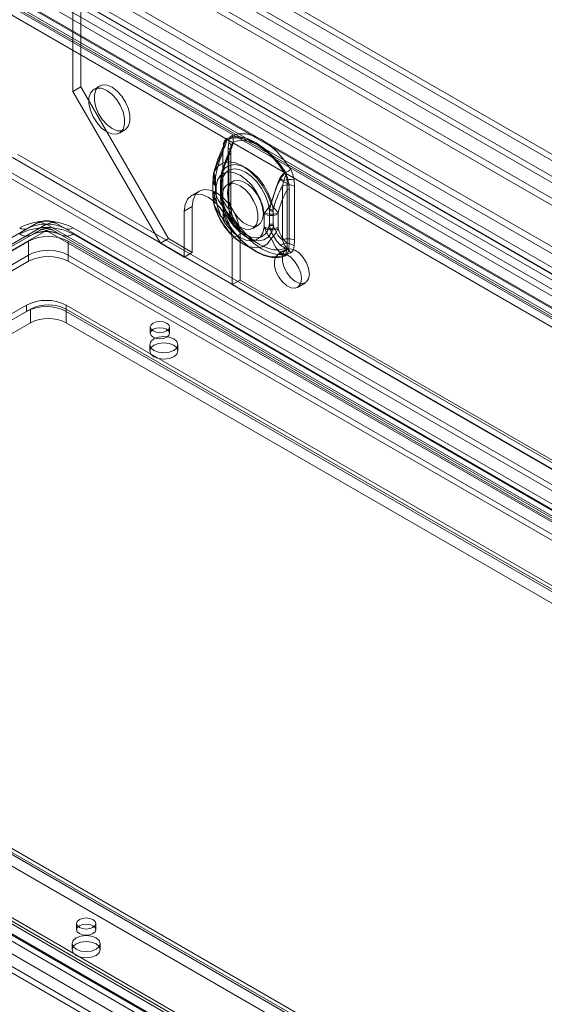
# Model space of a CAD drawing. Units: millimetres. Extents: x 0 to 420, y 0 to 297.
# Drawn here: x 308 to 327, y 159 to 194 of the extents above; entities that cross this region are included whole.
import ezdxf

# ---------------------------------------------------------------- set-up
doc = ezdxf.new("R2010")
doc.units = ezdxf.units.MM

msp = doc.modelspace()

# ---------------------------------------------------------------- linework, layer by layer
at = {"color": 7, "linetype": 'Continuous', "lineweight": 15}
for p, q in [((310.341, 244.933), (310.341, 191.694)), ((310.623, 245.096), (310.623, 191.857)), ((261.727, 227.344), (346.198, 178.58)), ((261.727, 227.124), (346.198, 178.36)), ((345.446, 178.018), (261.616, 226.412)), ((345.637, 178.128), (261.807, 226.522)), ((262.533, 225.32), (343.559, 178.544)), ((259.99, 225.073), (343.132, 177.076)), ((262.533, 225.075), (343.559, 178.299)), ((259.99, 224.828), (343.132, 176.831)), ((342.715, 176.337), (259.559, 224.342)), ((342.927, 176.46), (259.771, 224.464)), ((342.173, 176.445), (264.889, 221.06)), ((342.364, 176.556), (265.08, 221.171)), ((262.553, 220.739), (341.073, 175.41)), ((262.648, 220.985), (341.168, 175.656)), ((263.801, 220.676), (341.477, 175.835)), ((264.713, 220.845), (342.05, 176.199)), ((341.382, 175.589), (263.706, 220.43)), ((341.448, 175.634), (263.866, 220.421)), ((341.481, 175.87), (263.899, 220.657)), ((342.017, 175.963), (264.68, 220.608)), ((310.623, 191.857), (310.341, 191.694)), ((310.341, 191.694), (313.452, 186.305)), ((313.735, 186.469), (310.623, 191.857)), ((311.284, 191.89), (311.093, 191.779)), ((311.993, 190.22), (312.184, 190.331)), ((315.687, 189.774), (315.67, 189.575)), ((315.67, 189.575), (315.67, 187.659)), ((315.877, 189.884), (315.861, 189.686)), ((315.861, 189.686), (315.861, 187.769)), ((315.88, 189.436), (315.934, 189.626)), ((315.955, 187.639), (315.955, 189.555)), ((392.669, 140.582), (308.198, 189.346)), ((392.86, 140.692), (308.389, 189.456)), ((315.673, 187.62), (315.673, 189.536)), ((315.88, 187.52), (315.88, 189.436)), ((307.958, 188.93), (392.429, 140.166)), ((315.648, 188.898), (315.612, 188.764)), ((392.429, 139.945), (307.958, 188.709)), ((315.318, 188.531), (315.318, 188.473)), ((315.404, 188.669), (315.404, 188.627)), ((315.404, 188.627), (315.404, 188.16)), ((315.588, 188.531), (315.588, 188.489)), ((315.611, 188.569), (315.611, 188.527)), ((315.611, 188.527), (315.611, 188.06)), ((316.021, 188.501), (315.83, 188.391)), ((317.831, 188.531), (317.781, 188.339)), ((318.213, 188.328), (318.196, 188.546)), ((314.832, 188.161), (314.549, 187.998)), ((315.318, 188.49), (315.318, 188.023)), ((315.404, 188.16), (315.404, 188.118)), ((315.426, 188.339), (315.408, 188.395)), ((315.426, 187.872), (315.426, 188.339)), ((315.588, 188.49), (315.588, 188.023)), ((315.617, 188.449), (315.612, 188.495)), ((315.617, 187.982), (315.617, 188.449)), ((317.781, 188.339), (317.781, 186.422)), ((317.955, 188.219), (317.955, 186.303)), ((318.022, 188.218), (318.006, 188.435)), ((318.022, 186.301), (318.022, 188.218)), ((318.213, 186.412), (318.213, 188.328)), ((315.408, 187.838), (315.426, 187.872)), ((315.611, 188.06), (315.611, 188.018)), ((315.612, 187.942), (315.617, 187.982)), ((314.583, 187.612), (314.3, 187.449)), ((314.3, 187.449), (314.3, 185.815)), ((314.583, 187.612), (314.583, 185.979)), ((315.67, 187.659), (315.687, 187.441)), ((315.861, 187.769), (315.877, 187.552)), ((315.934, 187.388), (315.88, 187.52)), ((317.326, 187.462), (317.331, 187.502)), ((317.326, 187.462), (317.326, 186.995)), ((317.461, 187.459), (317.461, 187.501)), ((317.461, 186.992), (317.461, 187.459)), ((316.038, 187.208), (316.033, 187.218)), ((317.135, 187.352), (317.154, 187.387)), ((317.135, 187.352), (317.135, 186.885)), ((317.634, 187.34), (317.634, 187.381)), ((317.634, 186.872), (317.634, 187.34)), ((308.728, 186.829), (286.808, 174.174)), ((287.116, 174.353), (309.037, 187.007)), ((287.251, 174.119), (309.172, 186.773)), ((309.382, 186.973), (287.461, 174.319)), ((309.382, 186.752), (287.461, 174.098)), ((309.037, 187.007), (308.728, 186.829)), ((309.172, 186.773), (308.863, 186.595)), ((387.907, 141.662), (309.419, 186.973)), ((387.907, 141.442), (309.419, 186.752)), ((309.629, 186.773), (309.937, 186.595)), ((309.629, 186.773), (388.117, 141.463)), ((309.764, 187.007), (388.252, 141.696)), ((309.764, 187.007), (310.072, 186.829)), ((388.561, 141.518), (310.072, 186.829)), ((310.347, 186.856), (388.836, 141.545)), ((316.73, 186.832), (316.921, 186.943)), ((317.135, 186.885), (317.154, 186.83)), ((317.326, 186.995), (317.331, 186.95)), ((317.461, 186.95), (317.461, 186.992)), ((317.634, 186.831), (317.634, 186.872)), ((308.863, 186.595), (286.943, 173.941)), ((388.426, 141.284), (309.937, 186.595)), ((310.347, 186.635), (388.836, 141.325)), ((313.452, 186.305), (313.735, 186.469)), ((313.735, 186.469), (314.583, 185.979)), ((316.28, 186.632), (315.998, 186.469)), ((315.998, 184.836), (315.998, 186.469)), ((316.28, 184.999), (316.28, 186.632)), ((316.513, 186.522), (316.97, 186.258)), ((317.781, 186.422), (317.831, 186.292)), ((318.196, 186.213), (318.213, 186.412)), ((288.258, 174.536), (308.764, 186.374)), ((308.764, 185.884), (308.764, 186.374)), ((310.178, 186.374), (387.253, 141.88)), ((310.178, 185.884), (310.178, 186.374)), ((313.452, 186.305), (314.3, 185.815)), ((316.378, 186.289), (316.835, 186.024)), ((317.92, 186.078), (317.637, 185.915)), ((318.006, 186.103), (318.022, 186.301)), ((288.258, 174.047), (308.764, 185.884)), ((308.764, 185.884), (308.764, 185.664)), ((310.178, 185.664), (310.178, 185.884)), ((310.178, 185.884), (387.253, 141.39)), ((314.583, 185.979), (314.3, 185.815)), ((288.258, 173.826), (308.764, 185.664)), ((310.178, 185.664), (387.253, 141.17)), ((316.28, 184.999), (315.998, 184.836)), ((315.998, 184.836), (381.476, 147.036)), ((316.28, 184.999), (381.758, 147.199)), ((318.317, 184.737), (318.6, 184.9)), ((308.693, 184.105), (292.43, 174.716)), ((292.43, 174.496), (308.835, 183.966)), ((308.693, 184.105), (308.693, 183.884)), ((308.835, 183.476), (308.835, 183.966)), ((310.107, 184.105), (310.107, 183.884)), ((382.939, 142.06), (310.107, 184.105)), ((310.107, 183.966), (383.081, 141.839)), ((310.107, 183.476), (310.107, 183.966)), ((308.693, 183.884), (292.43, 174.496)), ((382.939, 141.839), (310.107, 183.884)), ((292.43, 174.006), (308.835, 183.476)), ((310.107, 183.476), (383.081, 141.349)), ((313.091, 183.329), (313.091, 183.109)), ((313.771, 183.109), (313.771, 183.329)), ((313.072, 182.7), (313.072, 182.48)), ((314.072, 182.48), (314.072, 182.7)), ((287.461, 174.297), (365.95, 128.987)), ((365.605, 128.622), (287.116, 173.933)), ((365.74, 128.545), (287.251, 173.855)), ((287.461, 174.077), (365.95, 128.766)), ((292.43, 173.9), (365.262, 131.855)), ((365.332, 129.226), (288.258, 173.72)), ((365.403, 131.634), (292.43, 173.761)), ((292.43, 173.679), (365.262, 131.634)), ((286.808, 173.398), (365.296, 128.087)), ((286.943, 173.32), (365.431, 128.01)), ((365.332, 128.736), (288.258, 173.23)), ((365.403, 131.144), (292.43, 173.271)), ((365.021, 127.797), (286.533, 173.108)), ((365.021, 127.577), (286.533, 172.887)), ((365.332, 128.515), (288.258, 173.01)), ((310.474, 162.143), (310.474, 161.923)), ((311.154, 161.923), (311.154, 162.143)), ((310.314, 161.433), (310.314, 161.213)), ((311.314, 161.213), (311.314, 161.433))]:
    msp.add_line(p, q, dxfattribs=at)
at = {"color": 7, "linetype": 'Continuous', "lineweight": 15, "flags": 128}
for points in [[(311.543, 191.735), (311.722, 191.602), (311.887, 191.42), (312.024, 191.204), (312.122, 190.971), (312.173, 190.741), (312.173, 190.532), (312.122, 190.36), (312.024, 190.241), (311.887, 190.183), (311.722, 190.191), (311.543, 190.265), (311.363, 190.398), (311.199, 190.58), (311.062, 190.796), (310.964, 191.029), (310.913, 191.259), (310.913, 191.468), (310.964, 191.639), (311.062, 191.759), (311.199, 191.817), (311.363, 191.809), (311.543, 191.735)], [(311.734, 191.845), (311.913, 191.712), (312.078, 191.53), (312.215, 191.314), (312.313, 191.081), (312.364, 190.851), (312.364, 190.642), (312.313, 190.471), (312.215, 190.351), (312.078, 190.293), (311.913, 190.302), (311.734, 190.375), (311.554, 190.509), (311.39, 190.691), (311.253, 190.907), (311.155, 191.139), (311.104, 191.369), (311.104, 191.578), (311.155, 191.75), (311.253, 191.869), (311.39, 191.927), (311.554, 191.919), (311.734, 191.845)], [(315.695, 189.734), (315.761, 189.946), (315.809, 189.986)], [(317.889, 188.819), (317.66, 189.145), (317.404, 189.436), (317.129, 189.682), (316.846, 189.876), (316.563, 190.01), (316.288, 190.08), (316.032, 190.085), (315.803, 190.023)], [(315.809, 189.986), (316.035, 190.046), (316.287, 190.042), (316.557, 189.973), (316.836, 189.841), (317.115, 189.651), (317.384, 189.408), (317.636, 189.122), (317.862, 188.801)], [(318.08, 188.929), (317.851, 189.255), (317.595, 189.547), (317.32, 189.793), (317.037, 189.986), (316.754, 190.12), (316.479, 190.19), (316.223, 190.195), (315.994, 190.133)], [(316.033, 189.895), (316.24, 189.951), (316.47, 189.947), (316.716, 189.883), (316.971, 189.763), (317.225, 189.589), (317.472, 189.368), (317.702, 189.106), (317.908, 188.813)], [(315.372, 188.866), (315.574, 189.396), (315.712, 189.7)], [(315.631, 188.81), (315.813, 189.315), (315.941, 189.612)], [(315.67, 189.575), (315.676, 189.571), (315.68, 189.567), (315.683, 189.562), (315.685, 189.556), (315.684, 189.551), (315.682, 189.546), (315.678, 189.541), (315.673, 189.536)], [(315.673, 189.536), (315.678, 189.619), (315.695, 189.734)], [(315.695, 189.734), (315.686, 189.734), (315.681, 189.733), (315.678, 189.731), (315.678, 189.728), (315.682, 189.723), (315.689, 189.717), (315.699, 189.709), (315.712, 189.7)], [(315.861, 189.686), (315.899, 189.659), (315.928, 189.629), (315.946, 189.597), (315.954, 189.563), (315.951, 189.529), (315.938, 189.496), (315.913, 189.464), (315.88, 189.436)], [(315.985, 189.785), (315.972, 189.743), (315.926, 189.625)], [(315.934, 189.626), (315.93, 189.627), (315.927, 189.626), (315.926, 189.625), (315.926, 189.624), (315.928, 189.622), (315.931, 189.619), (315.935, 189.616), (315.941, 189.612)], [(315.955, 189.555), (315.956, 189.617), (315.966, 189.696)], [(317.383, 187.705), (317.256, 188.033), (317.081, 188.346), (316.869, 188.63), (316.63, 188.868), (316.378, 189.048), (316.125, 189.159), (315.887, 189.197), (315.674, 189.158), (315.5, 189.046), (315.372, 188.866)], [(315.404, 188.669), (315.357, 188.758), (315.349, 188.793), (315.353, 188.831), (315.372, 188.865), (315.372, 188.866)], [(315.617, 188.449), (315.666, 188.653), (315.763, 188.81), (315.9, 188.91), (316.071, 188.947), (316.265, 188.92), (316.471, 188.83), (316.677, 188.682), (316.871, 188.485), (317.042, 188.251), (317.18, 187.992), (317.276, 187.724), (317.326, 187.462)], [(317.394, 187.793), (317.282, 188.08), (317.129, 188.355), (316.943, 188.603), (316.734, 188.812), (316.513, 188.97), (316.291, 189.067), (316.082, 189.101), (315.896, 189.067), (315.743, 188.968), (315.631, 188.81)], [(315.404, 188.627), (315.365, 188.594), (315.337, 188.558), (315.321, 188.52), (315.318, 188.48), (315.327, 188.441), (315.349, 188.404), (315.382, 188.369), (315.426, 188.339)], [(315.426, 188.339), (315.475, 188.543), (315.572, 188.699), (315.709, 188.799), (315.88, 188.837), (316.074, 188.81), (316.28, 188.72), (316.486, 188.572), (316.68, 188.375), (316.851, 188.14), (316.989, 187.881), (317.085, 187.613), (317.135, 187.352)], [(315.614, 188.759), (315.609, 188.742), (315.588, 188.505)], [(315.611, 188.527), (315.6, 188.518), (315.593, 188.508), (315.589, 188.498), (315.588, 188.487), (315.59, 188.477), (315.596, 188.466), (315.605, 188.457), (315.617, 188.449)], [(315.835, 188.089), (315.861, 188.282), (315.936, 188.428), (316.055, 188.518), (316.207, 188.543), (316.381, 188.502), (316.562, 188.397), (316.736, 188.238), (316.888, 188.037), (317.007, 187.81), (317.082, 187.577), (317.108, 187.355), (317.082, 187.163), (317.007, 187.016), (316.888, 186.926), (316.736, 186.901), (316.562, 186.942), (316.381, 187.047), (316.207, 187.206), (316.055, 187.407), (315.936, 187.634), (315.861, 187.868), (315.835, 188.089)], [(317.673, 188.568), (317.557, 188.281), (317.383, 187.705)], [(317.714, 188.588), (317.588, 188.318), (317.394, 187.793)], [(317.908, 188.813), (317.92, 188.793), (317.924, 188.774), (317.922, 188.752), (317.887, 188.677), (317.831, 188.531)], [(316.28, 186.632), (316.251, 186.902), (316.167, 187.188), (316.032, 187.468), (315.856, 187.726), (315.651, 187.942), (315.432, 188.102), (315.212, 188.195), (315.008, 188.215), (314.832, 188.161), (314.697, 188.036), (314.612, 187.849), (314.583, 187.612)], [(315.426, 187.872), (315.382, 187.902), (315.349, 187.937), (315.327, 187.974), (315.318, 188.013), (315.321, 188.053), (315.337, 188.091), (315.365, 188.127), (315.404, 188.16)], [(316.28, 188.347), (316.46, 188.213), (316.624, 188.031), (316.761, 187.815), (316.859, 187.583), (316.91, 187.353), (316.91, 187.144), (316.859, 186.972), (316.761, 186.853), (316.624, 186.795), (316.46, 186.803), (316.28, 186.877), (316.101, 187.01), (315.936, 187.192), (315.799, 187.408), (315.701, 187.641), (315.65, 187.871), (315.65, 188.08), (315.701, 188.251), (315.799, 188.371), (315.936, 188.429), (316.101, 188.42), (316.28, 188.347)], [(317.949, 188.433), (317.955, 188.345), (317.955, 188.219)], [(315.998, 186.469), (315.969, 186.739), (315.884, 187.024), (315.749, 187.305), (315.573, 187.562), (315.369, 187.778), (315.149, 187.939), (314.929, 188.032), (314.725, 188.052), (314.549, 187.998), (314.414, 187.873), (314.329, 187.685), (314.3, 187.449)], [(315.318, 188.023), (315.318, 187.993), (315.318, 187.979)], [(315.372, 187.631), (315.372, 187.632), (315.355, 187.685), (315.355, 187.707), (315.359, 187.73), (315.408, 187.838)], [(317.135, 186.885), (317.085, 186.681), (316.989, 186.524), (316.851, 186.424), (316.68, 186.387), (316.486, 186.414), (316.28, 186.504), (316.074, 186.652), (315.88, 186.849), (315.709, 187.083), (315.572, 187.342), (315.475, 187.61), (315.426, 187.872)], [(315.617, 187.982), (315.605, 187.99), (315.596, 187.999), (315.59, 188.009), (315.588, 188.02), (315.589, 188.031), (315.593, 188.041), (315.6, 188.051), (315.611, 188.06)], [(315.588, 188.023), (315.588, 187.994), (315.588, 187.981)], [(317.326, 186.995), (317.276, 186.791), (317.18, 186.634), (317.042, 186.534), (316.871, 186.497), (316.677, 186.524), (316.471, 186.614), (316.265, 186.762), (316.071, 186.959), (315.9, 187.194), (315.763, 187.452), (315.666, 187.72), (315.617, 187.982)], [(315.372, 187.631), (315.5, 187.303), (315.674, 186.99), (315.887, 186.706), (316.125, 186.468), (316.378, 186.288), (316.63, 186.177), (316.869, 186.139), (317.081, 186.178), (317.256, 186.29), (317.383, 186.47)], [(315.712, 187.131), (315.584, 187.277), (315.372, 187.631)], [(315.631, 187.699), (315.743, 187.412), (315.896, 187.137), (316.082, 186.888), (316.291, 186.68), (316.513, 186.522), (316.734, 186.424), (316.943, 186.391), (317.129, 186.425), (317.282, 186.524), (317.394, 186.682)], [(315.941, 187.267), (315.822, 187.396), (315.631, 187.699)], [(315.67, 187.659), (315.676, 187.655), (315.68, 187.65), (315.683, 187.645), (315.685, 187.64), (315.684, 187.635), (315.682, 187.63), (315.678, 187.625), (315.673, 187.62)], [(315.695, 187.416), (315.682, 187.5), (315.673, 187.62)], [(315.861, 187.769), (315.899, 187.743), (315.928, 187.713), (315.946, 187.681), (315.954, 187.647), (315.951, 187.613), (315.938, 187.579), (315.913, 187.548), (315.88, 187.52)], [(315.877, 187.552), (315.909, 187.538), (315.935, 187.521), (315.953, 187.502), (315.965, 187.481), (315.968, 187.459), (315.964, 187.435), (315.953, 187.412), (315.934, 187.388)], [(315.973, 187.438), (315.961, 187.523), (315.955, 187.638)], [(315.687, 187.441), (315.691, 187.439), (315.695, 187.437), (315.698, 187.434), (315.7, 187.43), (315.701, 187.427), (315.7, 187.423), (315.698, 187.42), (315.695, 187.416)], [(315.994, 187.168), (316.007, 187.179), (316.019, 187.187), (316.027, 187.195), (316.034, 187.2), (316.037, 187.205), (316.039, 187.207), (316.037, 187.208), (316.033, 187.208)], [(315.994, 187.168), (316.223, 186.842), (316.479, 186.551), (316.754, 186.305), (317.037, 186.111), (317.32, 185.977), (317.595, 185.907), (317.851, 185.902), (318.08, 185.964)], [(317.908, 186.125), (317.702, 186.07), (317.472, 186.074), (317.225, 186.137), (316.971, 186.258), (316.716, 186.431), (316.47, 186.653), (316.24, 186.914), (316.033, 187.208)], [(315.803, 187.058), (315.805, 187.06), (315.807, 187.061), (315.808, 187.062), (315.809, 187.063), (315.81, 187.064), (315.81, 187.064), (315.81, 187.064), (315.809, 187.064)], [(315.803, 187.058), (316.032, 186.732), (316.288, 186.44), (316.563, 186.194), (316.846, 186.001), (317.129, 185.867), (317.404, 185.797), (317.66, 185.792), (317.889, 185.854)], [(317.862, 185.879), (317.636, 185.818), (317.384, 185.823), (317.115, 185.892), (316.836, 186.024), (316.557, 186.214), (316.287, 186.456), (316.035, 186.743), (315.809, 187.064)], [(317.383, 186.47), (317.548, 186.151), (317.673, 185.999)], [(317.394, 186.682), (317.578, 186.388), (317.714, 186.243)], [(318.741, 185.212), (318.715, 185.407), (318.64, 185.611), (318.523, 185.802), (318.378, 185.959), (318.221, 186.065), (318.067, 186.109), (317.935, 186.086), (317.837, 185.998), (317.786, 185.854), (317.786, 185.672), (317.837, 185.469), (317.935, 185.269), (318.067, 185.092), (318.221, 184.959), (318.378, 184.883), (318.523, 184.873), (318.64, 184.929), (318.715, 185.046), (318.741, 185.212)], [(317.831, 186.292), (317.87, 186.227), (317.897, 186.191), (317.914, 186.168), (317.925, 186.145), (317.922, 186.134), (317.913, 186.127), (317.908, 186.125)], [(317.949, 186.115), (317.909, 185.918), (317.862, 185.879)], [(317.955, 186.303), (317.956, 186.225), (317.949, 186.115)], [(318.458, 185.048), (318.432, 185.244), (318.357, 185.448), (318.24, 185.639), (318.095, 185.796), (317.938, 185.902), (317.784, 185.946), (317.652, 185.922), (317.555, 185.834), (317.503, 185.691), (317.503, 185.508), (317.555, 185.306), (317.652, 185.105), (317.784, 184.929), (317.938, 184.795), (318.095, 184.719), (318.24, 184.709), (318.357, 184.766), (318.432, 184.883), (318.458, 185.048)], [(313.671, 183.468), (313.561, 183.511), (313.431, 183.526), (313.301, 183.511), (313.19, 183.468), (313.117, 183.404), (313.091, 183.329), (313.117, 183.254), (313.19, 183.19), (313.301, 183.148), (313.431, 183.133), (313.561, 183.148), (313.671, 183.19), (313.745, 183.254), (313.771, 183.329), (313.745, 183.404), (313.671, 183.468)], [(313.19, 183.248), (313.117, 183.184), (313.091, 183.109), (313.117, 183.034), (313.19, 182.97), (313.301, 182.927), (313.431, 182.913), (313.561, 182.927), (313.671, 182.97), (313.745, 183.034), (313.771, 183.109), (313.745, 183.184), (313.671, 183.248), (313.561, 183.29), (313.431, 183.305), (313.301, 183.29), (313.19, 183.248)], [(313.926, 182.496), (313.763, 182.434), (313.572, 182.412), (313.381, 182.434), (313.219, 182.496), (313.11, 182.59), (313.072, 182.7), (313.11, 182.811), (313.219, 182.905), (313.381, 182.967), (313.572, 182.989), (313.763, 182.967), (313.926, 182.905), (314.034, 182.811), (314.072, 182.7), (314.034, 182.59), (313.926, 182.496)], [(313.926, 182.276), (313.763, 182.213), (313.572, 182.191), (313.381, 182.213), (313.219, 182.276), (313.11, 182.37), (313.072, 182.48), (313.11, 182.59), (313.219, 182.684), (313.381, 182.747), (313.572, 182.769), (313.763, 182.747), (313.926, 182.684), (314.034, 182.59), (314.072, 182.48), (314.034, 182.37), (313.926, 182.276)], [(311.055, 162.282), (310.945, 162.325), (310.814, 162.34), (310.684, 162.325), (310.574, 162.282), (310.5, 162.219), (310.474, 162.143), (310.5, 162.068), (310.574, 162.005), (310.684, 161.962), (310.814, 161.947), (310.945, 161.962), (311.055, 162.005), (311.129, 162.068), (311.154, 162.143), (311.129, 162.219), (311.055, 162.282)], [(310.574, 162.062), (310.5, 161.998), (310.474, 161.923), (310.5, 161.848), (310.574, 161.784), (310.684, 161.742), (310.814, 161.727), (310.945, 161.742), (311.055, 161.784), (311.129, 161.848), (311.154, 161.923), (311.129, 161.998), (311.055, 162.062), (310.945, 162.104), (310.814, 162.119), (310.684, 162.104), (310.574, 162.062)], [(311.168, 161.229), (311.006, 161.166), (310.814, 161.144), (310.623, 161.166), (310.461, 161.229), (310.352, 161.323), (310.314, 161.433), (310.352, 161.544), (310.461, 161.637), (310.623, 161.7), (310.814, 161.722), (311.006, 161.7), (311.168, 161.637), (311.276, 161.544), (311.314, 161.433), (311.276, 161.323), (311.168, 161.229)], [(311.168, 161.009), (311.006, 160.946), (310.814, 160.924), (310.623, 160.946), (310.461, 161.009), (310.352, 161.102), (310.314, 161.213), (310.352, 161.323), (310.461, 161.417), (310.623, 161.479), (310.814, 161.501), (311.006, 161.479), (311.168, 161.417), (311.276, 161.323), (311.314, 161.213), (311.276, 161.102), (311.168, 161.009)]]:
    msp.add_lwpolyline(points, dxfattribs=at)
at = {"color": 7, "linetype": 'Continuous', "lineweight": 15}
for centre, radius, start, end in [((316.014, 189.773), 0.328, 130.1666, 179.7832), ((314.929, 190.126), 0.891, 331.4476, 350.9367), ((315.752, 189.996), 0.0578, 350.402, 28.4291), ((316.156, 189.906), 0.28, 125.5387, 184.4111), ((315.668, 189.957), 0.37, 350.402, 28.4291), ((321.094, 187.252), 5.957, 155.3757, 164.6439), ((321.771, 186.977), 6.416, 155.6097, 162.5848), ((314.589, 190.209), 1.189, 336.3499, 342.6427), ((315.672, 189.75), 0.0282, 325.2626, 59.3046), ((315.785, 189.729), 0.18, 325.2626, 59.3046), ((316.484, 189.576), 0.553, 144.6541, 174.7275), ((315.086, 190.048), 0.959, 332.961, 350.8352), ((316.356, 189.649), 0.4, 162.0388, 171.9485), ((319.397, 187.908), 4.065, 156.382, 169.2137), ((319.604, 187.808), 4.065, 156.382, 169.2137), ((316.203, 188.692), 0.849, 168.1857, 200.5021), ((316.019, 191.803), 3.537, 302.2888, 305.6495), ((317.23, 188.462), 0.97, 4.955, 28.7943), ((316.568, 188.534), 1.25, 166.4908, 181.3952), ((315.473, 188.533), 0.152, 116.8175, 244.8311), ((315.63, 188.532), 0.0412, 116.8175, 244.8311), ((315.967, 188.661), 0.368, 155.952, 194.5014), ((316.31, 188.611), 0.708, 163.6179, 189.4496), ((318.105, 188.409), 0.461, 121.8118, 159.7424), ((319.135, 191.198), 3.009, 240.9295, 246.7792), ((318.168, 188.392), 0.495, 121.7024, 156.5942), ((318.336, 189.707), 1.28, 240.9295, 246.7792), ((318.037, 187.971), 0.597, 74.4725, 110.1389), ((317.567, 189.268), 0.553, 302.2888, 305.6495), ((317.347, 188.486), 0.604, 354.9623, 31.4062), ((317.031, 188.349), 0.978, 5.0608, 28.6885), ((320.689, 186.747), 3.315, 151.3145, 166.8666), ((320.863, 186.628), 3.315, 151.3145, 166.8666), ((317.986, 187.885), 0.497, 62.8052, 114.3071), ((317.981, 188.345), 0.0932, 74.4725, 110.1389), ((317.987, 188.148), 0.0777, 62.8052, 114.3071), ((316.494, 187.976), 1.177, 178.3924, 198.6404), ((315.478, 187.979), 0.158, 117.9788, 243.6288), ((316.157, 187.824), 0.808, 158.6671, 193.8616), ((316.377, 188.322), 0.994, 191.7961, 224.8843), ((316.49, 187.975), 0.902, 177.9493, 198.3663), ((315.631, 187.981), 0.0426, 117.9788, 243.6288), ((316.279, 187.9), 0.678, 169.9982, 197.2468), ((316.015, 187.852), 0.413, 167.3217, 201.6769), ((316.584, 188.221), 0.994, 191.7961, 224.8843), ((317.663, 188.3), 2.391, 195.4426, 235.2264), ((317.735, 188.339), 2.2, 195.6836, 227.8402), ((316.844, 187.635), 0.97, 184.9551, 208.7942), ((316.583, 187.498), 0.617, 183.2495, 206.966), ((309.632, 193.035), 9.407, 323.1011, 325.4885), ((317.397, 187.601), 0.155, 242.8052, 294.3071), ((324.77, 186.041), 7.581, 166.6436, 168.8903), ((317.398, 187.646), 0.159, 245.1835, 293.4411), ((329.568, 196.903), 15.267, 217.0481, 218.5876), ((313.251, 186.691), 4.287, 10.8829, 14.888), ((309.4, 186.374), 0.73, 60.1259, 119.8741), ((316.09, 187.296), 0.413, 163.0636, 203.5377), ((316.661, 187.528), 0.978, 185.0611, 208.6882), ((316.536, 187.494), 0.844, 185.2741, 210.5569), ((315.834, 187.204), 0.142, 211.0956, 260.0401), ((316.102, 187.337), 0.176, 163.0636, 203.5377), ((324.922, 192.236), 10.212, 208.338, 209.4934), ((316.05, 187.337), 0.13, 212.5054, 262.4668), ((318.475, 188.662), 2.837, 210.8331, 237.0919), ((317.398, 187.864), 0.575, 242.8052, 294.3071), ((317.401, 187.92), 0.587, 245.1835, 293.4411), ((309.4, 185.028), 2.059, 62.6097, 117.3903), ((309.4, 184.807), 2.059, 62.6097, 117.3903), ((308.614, 187.081), 0.277, 234.3818, 294.314), ((309.4, 185.531), 1.461, 62.6097, 117.3903), ((309.4, 185.481), 1.506, 63.4947, 116.5053), ((309.4, 186.306), 0.79, 62.6097, 117.3903), ((309.18, 186.691), 0.347, 54.3818, 114.314), ((309.4, 186.375), 0.459, 60.1767, 119.8233), ((309.4, 186.332), 0.496, 62.6097, 117.3903), ((309.259, 186.581), 0.211, 54.3818, 114.314), ((309.4, 186.937), 0.04, 62.6097, 117.3903), ((309.4, 186.717), 0.04, 62.6097, 117.3903), ((309.621, 186.691), 0.347, 65.686, 125.6182), ((309.542, 186.581), 0.211, 65.686, 125.6182), ((310.186, 187.081), 0.277, 245.686, 305.6182), ((317.398, 187.396), 0.575, 242.8052, 294.3071), ((317.393, 187.354), 0.576, 245.518, 294.7724), ((318.187, 187.234), 1.109, 201.387, 223.538), ((317.397, 187.133), 0.155, 242.8052, 294.3071), ((318.684, 187.126), 1.364, 187.4043, 199.0069), ((317.396, 187.092), 0.156, 245.518, 294.7724), ((316.746, 187.182), 0.955, 311.8063, 338.4329), ((316.463, 187.056), 1.004, 338.1109, 353.9666), ((318.514, 187.228), 1.089, 194.7714, 227.7071), ((318.687, 187.109), 1.089, 194.7714, 227.7071), ((308.693, 186.971), 0.412, 234.3818, 294.314), ((309.471, 185.01), 1.537, 62.6097, 117.3903), ((309.4, 185.558), 1.168, 62.6097, 117.3903), ((309.4, 185.474), 1.243, 64.394, 115.606), ((310.107, 186.971), 0.412, 245.686, 305.6182), ((317.986, 185.969), 0.497, 62.8052, 114.3071), ((309.471, 184.52), 1.537, 62.6097, 117.3903), ((317.622, 186.504), 0.507, 275.7312, 310.0331), ((317.692, 186.458), 0.216, 275.7312, 310.0331), ((318.102, 186.663), 0.572, 227.3331, 250.2392), ((317.928, 185.859), 0.444, 52.8408, 102.5815), ((317.678, 186.104), 0.328, 310.167, 359.7828), ((317.771, 185.807), 0.347, 26.9529, 66.6753), ((317.964, 186.047), 0.0694, 52.8408, 102.5815), ((317.987, 186.232), 0.0777, 62.8052, 114.3071), ((317.918, 186.191), 0.28, 305.5401, 4.4097), ((309.471, 184.299), 1.537, 62.6097, 117.3903), ((318.03, 186.354), 0.504, 224.8118, 250.5353), ((317.841, 185.829), 0.0542, 26.9529, 66.6753), ((309.4, 182.74), 1.537, 62.6097, 117.3903), ((309.4, 182.52), 1.537, 62.6097, 117.3903), ((309.471, 182.738), 1.383, 62.6097, 117.3903), ((309.471, 182.248), 1.383, 62.6097, 117.3903)]:
    msp.add_arc(centre, radius, start, end, dxfattribs=at)

doc.saveas('drawing.dxf')
